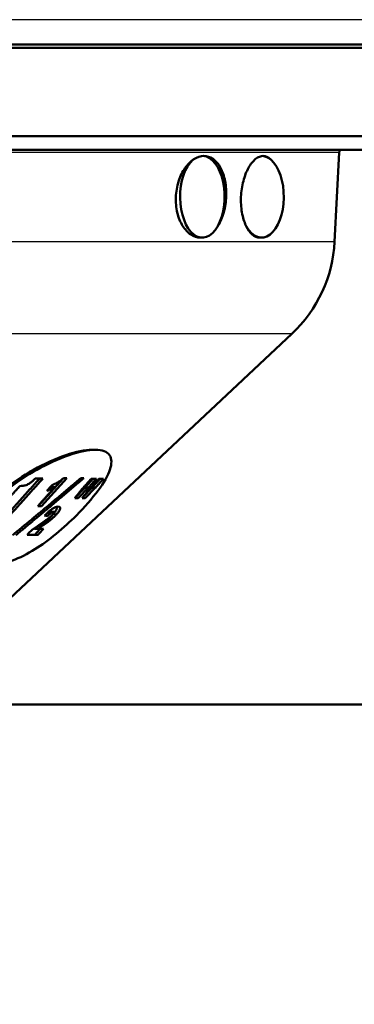
# Model space of a CAD drawing. Units: millimetres. Extents: x 0 to 2100, y 0 to 3886.
# Drawn here: x 892 to 916, y 1586 to 1658 of the extents above; entities that cross this region are included whole.
import ezdxf

# ---------------------------------------------------------------- set-up
doc = ezdxf.new("R2010")
doc.units = ezdxf.units.MM
doc.header["$LTSCALE"] = 10
for name, color, linetype, lineweight in [('Dimensions(ISO)', 7, 'Continuous', 25), ('Visible Edges(ISO)', 7, 'Continuous', 50), ('Visible Tangent Edges(ISO)', 7, 'Continuous', 25)]:
    doc.layers.add(name, color=color, linetype=linetype, lineweight=lineweight)
doc.styles.add('Text_3.5mm', font='arial.ttf', dxfattribs={"width": 0.9})
doc.dimstyles.new('KS-STANDARD', dxfattribs={"dimscale": 10, "dimtxt": 3.5, "dimasz": 2.5, "dimexe": 3.175, "dimexo": 0, "dimgap": 0.8, "dimtad": 1, "dimdec": 1, "dimrnd": 1e-08, "dimtxsty": 'Text_3.5mm', "dimcen": 0.09, "dimdle": 10, "dimclrd": 7, "dimclre": 7, "dimclrt": 7, "dimadec": 0, "dimazin": 2, "dimtfac": 0.714286, "dimtdec": 4, "dimtmove": 0, "dimatfit": 3, "dimfxl": 1, "dimtolj": 1, "dimlwd": 25, "dimlwe": 25, "dimarcsym": 0})

# ---------------------------------------------------------------- blocks, each defined once
blk = doc.blocks.new('*D10')
at = {"layer": 'Defpoints', "color": 0, "linetype": 'Continuous', "transparency": 16777216}
for p in [(867.916, 1598.482), (1061.916, 1371.903), (1061.916, 1371.903)]:
    blk.add_point(p, dxfattribs=at)
at = {"layer": 'Dimensions(ISO)', "color": 7, "linetype": 'Continuous', "lineweight": 25, "transparency": 16777216}
for p, q in [((867.916, 1598.482), (867.916, 1340.153)), ((892.916, 1371.903), (1036.916, 1371.903))]:
    blk.add_line(p, q, dxfattribs=at)
at = {"layer": 'Dimensions(ISO)', "color": 7, "linetype": 'Continuous', "transparency": 16777216}
for points in [[(892.916, 1376.069), (892.916, 1367.736), (867.916, 1371.903)], [(1036.916, 1376.069), (1036.916, 1367.736), (1061.916, 1371.903)]]:
    blk.add_solid(points, dxfattribs=at)
at = {"layer": 'Dimensions(ISO)', "color": 7, "linetype": 'Continuous', "lineweight": 25, "transparency": 16777216, "insert": (931.665, 1397.773), "char_height": 35, "attachment_point": 4, "style": 'Text_3.5mm'}
blk.add_mtext('\\A1;194', dxfattribs=at)

msp = doc.modelspace()

# ---------------------------------------------------------------- linework, layer by layer
at = {"layer": 'Visible Edges(ISO)'}
for p, q in [((930.916, 1656.232), (804.916, 1656.232)), ((930.666, 1656.482), (805.166, 1656.482)), ((930.916, 1649.732), (804.916, 1649.732)), ((929.916, 1648.732), (805.916, 1648.732)), ((914.895, 1641.982), (915.239, 1648.534)), ((905.186, 1642.284), (905.039, 1642.284)), ((909.536, 1642.284), (909.389, 1642.284)), ((890.666, 1615.4), (911.757, 1635.218)), ((897.33, 1626.682), (897.085, 1626.682)), ((893.477, 1624.571), (892.916, 1624.571)), ((894.961, 1624.573), (893.148, 1622.543)), ((895.24, 1624.61), (893.393, 1622.543)), ((895.24, 1624.61), (895.004, 1624.61)), ((896.487, 1624.61), (896.271, 1624.61)), ((897.411, 1624.562), (897.034, 1624.562)), ((897.933, 1624.562), (897.583, 1624.562)), ((893.778, 1623.677), (894.157, 1624.101)), ((894.355, 1623.946), (894.11, 1623.946)), ((896.555, 1623.885), (895.83, 1623.141)), ((896.802, 1623.885), (896.077, 1623.141)), ((897.072, 1623.885), (896.442, 1623.237)), ((896.802, 1623.885), (896.555, 1623.885)), ((897.321, 1623.885), (896.597, 1623.141)), ((897.321, 1623.885), (897.072, 1623.885)), ((895.824, 1623.141), (896.077, 1623.141)), ((896.363, 1623.141), (896.597, 1623.141)), ((893.102, 1622.543), (893.393, 1622.543)), ((894.258, 1622.123), (894.012, 1622.123)), ((893.112, 1620.876), (892.866, 1620.876)), ((893.519, 1620.876), (893.112, 1620.876)), ((892.326, 1620.446), (893.133, 1620.446)), ((890.591, 1607.982), (944.768, 1607.982))]:
    msp.add_line(p, q, dxfattribs=at)
for centre, radius, start, end in [((916.237, 1648.482), 1, 165.52249, 177), ((904.909, 1642.505), 10, 313.21722, 357)]:
    msp.add_arc(centre, radius, start, end, dxfattribs=at)
for centre, major_axis, ratio, start_param, end_param in [((905.186, 1645.284), (0, 3), 0.543735, 3.908089, 6.249367), ((909.536, 1645.284), (0, 3), 0.543735, 5.845176, 6.244642), ((905.186, 1645.284), (0, -3), 0.543735, 3.579602, 7.049682), ((909.536, 1645.284), (0, -3), 0.543735, 5.516689, 8.986769), ((866.475, 1622.162), (-30.156, 1.364), 0.069083, 3.57885, 3.596145)]:
    msp.add_ellipse(centre, major_axis=major_axis, ratio=ratio, start_param=start_param, end_param=end_param, dxfattribs=at)
for points, knots in [([(904.494, 1648.001), (904.518, 1648.018), (904.542, 1648.034), (904.807, 1648.204), (905.063, 1648.282), (905.527, 1648.286), (905.768, 1648.212), (906.196, 1647.908), (906.383, 1647.678), (906.669, 1647.145), (906.786, 1646.807), (906.928, 1646.067), (906.953, 1645.665), (906.936, 1645.287)], [1.2343734, 1.2343734, 1.2343734, 1.2343734, 1.245637, 1.245637, 1.3596557, 1.3596557, 1.4730623, 1.4730623, 1.5864689, 1.5864689, 1.699814, 1.699814, 1.8131592, 1.8131592, 1.8131592, 1.8131592]), ([(908.405, 1643.123), (908.397, 1643.138), (908.39, 1643.154), (908.259, 1643.435), (908.155, 1643.772), (908.029, 1644.511), (908.007, 1644.912), (908.041, 1645.665), (908.099, 1646.067), (908.292, 1646.807), (908.427, 1647.145), (908.724, 1647.678), (908.905, 1647.908), (909.284, 1648.212), (909.482, 1648.286), (909.839, 1648.282), (910.021, 1648.204), (910.197, 1648.034), (910.212, 1648.018), (910.228, 1648.001)], [0.6715482, 0.6715482, 0.6715482, 0.6715482, 0.6781125, 0.6781125, 0.7910175, 0.7910175, 0.9039226, 0.9039226, 1.0172678, 1.0172678, 1.1306129, 1.1306129, 1.2440195, 1.2440195, 1.3574261, 1.3574261, 1.4714448, 1.4714448, 1.4827083, 1.4827083, 1.4827083, 1.4827083]), ([(905.039, 1642.284), (904.81, 1642.284), (904.565, 1642.357), (904.11, 1642.658), (903.901, 1642.887), (903.575, 1643.416), (903.437, 1643.751), (903.263, 1644.486), (903.229, 1644.886), (903.258, 1645.64), (903.325, 1646.043), (903.559, 1646.786), (903.726, 1647.125), (904.077, 1647.634), (904.279, 1647.848), (904.494, 1648.001)], [0.453355, 0.453355, 0.453355, 0.453355, 0.5653107, 0.5653107, 0.6786039, 0.6786039, 0.7912632, 0.7912632, 0.9039226, 0.9039226, 1.0177704, 1.0177704, 1.1316183, 1.1316183, 1.2343734, 1.2343734, 1.2343734, 1.2343734]), ([(906.936, 1645.287), (906.92, 1644.912), (906.861, 1644.511), (906.656, 1643.772), (906.511, 1643.435), (906.337, 1643.154), (906.327, 1643.138), (906.318, 1643.123)], [0, 0, 0, 0, 0.1129051, 0.1129051, 0.2258101, 0.2258101, 0.2323744, 0.2323744, 0.2323744, 0.2323744]), ([(909.389, 1642.284), (909.387, 1642.284), (909.385, 1642.284), (909.205, 1642.286), (909.015, 1642.362), (908.676, 1642.662), (908.525, 1642.875), (908.405, 1643.123)], [0.4505676, 0.4505676, 0.4505676, 0.4505676, 0.4519051, 0.4519051, 0.5650088, 0.5650088, 0.6715482, 0.6715482, 0.6715482, 0.6715482]), ([(889.583, 1618.282), (889.178, 1618.282), (888.788, 1618.369), (888.18, 1618.745), (887.965, 1619.034), (887.804, 1619.689), (887.818, 1620.081), (888.098, 1620.946), (888.363, 1621.42), (889.147, 1622.471), (889.784, 1623.107), (891.229, 1624.27), (892.036, 1624.8), (893.577, 1625.658), (894.413, 1626.039), (895.92, 1626.551), (896.59, 1626.682), (897.085, 1626.682)], [0.833223, 0.833223, 0.833223, 0.833223, 1.056226, 1.056226, 1.279229, 1.279229, 1.472837, 1.472837, 1.666445, 1.666445, 1.933498, 1.933498, 2.200551, 2.200551, 2.473918, 2.473918, 2.747285, 2.747285, 2.747285, 2.747285]), ([(895.94, 1621.868), (896.547, 1622.477), (897.102, 1623.111), (897.957, 1624.273), (898.255, 1624.802), (898.55, 1625.659), (898.557, 1626.04), (898.196, 1626.551), (897.825, 1626.682), (896.836, 1626.682), (896.167, 1626.551), (894.663, 1626.04), (893.828, 1625.659), (892.289, 1624.802), (891.483, 1624.273), (890.039, 1623.111), (889.403, 1622.477), (888.617, 1621.425), (888.35, 1620.951), (888.068, 1620.083), (888.052, 1619.691), (888.212, 1619.035), (888.426, 1618.745), (889.033, 1618.369), (889.423, 1618.282), (890.232, 1618.282), (890.719, 1618.369), (891.775, 1618.745), (892.346, 1619.035), (893.39, 1619.691), (893.93, 1620.083), (894.984, 1620.951), (895.499, 1621.425), (895.94, 1621.868)], [0, 0, 0, 0, 0.266724, 0.266724, 0.533447, 0.533447, 0.806496, 0.806496, 1.079544, 1.079544, 1.352593, 1.352593, 1.625642, 1.625642, 1.892365, 1.892365, 2.159089, 2.159089, 2.353051, 2.353051, 2.547012, 2.547012, 2.77021, 2.77021, 2.993407, 2.993407, 3.216604, 3.216604, 3.439801, 3.439801, 3.633763, 3.633763, 3.827725, 3.827725, 3.827725, 3.827725]), ([(892.33, 1624.127), (892.407, 1624.162), (892.482, 1624.206), (892.631, 1624.309), (892.693, 1624.36), (892.801, 1624.455), (892.861, 1624.514), (892.916, 1624.571)], [0, 0, 0, 0, 0.02701682, 0.02701682, 0.05443397, 0.05443397, 0.09196054, 0.09196054, 0.09196054, 0.09196054]), ([(894.64, 1624.339), (894.692, 1624.371), (894.744, 1624.405), (894.868, 1624.494), (894.938, 1624.551), (895.004, 1624.61)], [0, 0, 0, 0, 0.01886661, 0.01886661, 0.0460122, 0.0460122, 0.0460122, 0.0460122]), ([(891.796, 1624.027), (891.874, 1624.027), (891.957, 1624.034), (892.111, 1624.058), (892.217, 1624.078), (892.33, 1624.127)], [0, 0, 0, 0, 0.03506284, 0.03506284, 0.06196521, 0.06196521, 0.06196521, 0.06196521]), ([(894.355, 1623.946), (894.283, 1623.904), (894.212, 1623.865), (894.016, 1623.767), (893.895, 1623.716), (893.778, 1623.677)], [0, 0, 0, 0, 0.02606277, 0.02606277, 0.07213783, 0.07213783, 0.07213783, 0.07213783]), ([(894.157, 1624.101), (894.222, 1624.123), (894.289, 1624.151), (894.451, 1624.228), (894.546, 1624.281), (894.64, 1624.339)], [0, 0, 0, 0, 0.02562852, 0.02562852, 0.0598952, 0.0598952, 0.0598952, 0.0598952]), ([(893.611, 1621.851), (893.666, 1621.909), (893.724, 1621.968), (893.84, 1622.079), (893.901, 1622.135), (894.017, 1622.233), (894.075, 1622.278), (894.133, 1622.318)], [0, 0, 0, 0, 0.02533331, 0.02533331, 0.04950394, 0.04950394, 0.07105206, 0.07105206, 0.07105206, 0.07105206]), ([(894.133, 1622.318), (894.191, 1622.357), (894.248, 1622.392), (894.368, 1622.455), (894.426, 1622.478), (894.531, 1622.507), (894.575, 1622.513), (894.613, 1622.513)], [0, 0, 0, 0, 0.02141304, 0.02141304, 0.0463099, 0.0463099, 0.06992474, 0.06992474, 0.06992474, 0.06992474]), ([(894.469, 1622.49), (894.474, 1622.487), (894.478, 1622.484), (894.503, 1622.46), (894.511, 1622.429), (894.494, 1622.331), (894.459, 1622.258), (894.37, 1622.111), (894.301, 1622.021), (894.216, 1621.927)], [-0.09774487, -0.09774487, -0.09774487, -0.09774487, -0.09395336, -0.09395336, -0.0716574, -0.0716574, -0.04125254, -0.04125254, 0, 0, 0, 0]), ([(894.613, 1622.513), (894.668, 1622.513), (894.711, 1622.502), (894.752, 1622.451), (894.756, 1622.42), (894.739, 1622.331), (894.711, 1622.274), (894.666, 1622.191), (894.634, 1622.141), (894.556, 1622.036), (894.512, 1621.982), (894.462, 1621.927)], [0, 0, 0, 0, 0.0333904, 0.0333904, 0.0590326, 0.0590326, 0.0905439, 0.0905439, 0.1329474, 0.1329474, 0.1751167, 0.1751167, 0.1751167, 0.1751167]), ([(893.494, 1621.369), (893.562, 1621.414), (893.636, 1621.462), (893.822, 1621.587), (893.914, 1621.651), (893.962, 1621.69)], [0, 0, 0, 0, 0.02552464, 0.02552464, 0.06945099, 0.06945099, 0.06945099, 0.06945099]), ([(894.146, 1621.851), (894.063, 1621.763), (893.99, 1621.695), (893.828, 1621.549), (893.711, 1621.457), (893.596, 1621.373)], [-0.06611349, -0.06611349, -0.06611349, -0.06611349, -0.04359132, -0.04359132, 0, 0, 0, 0]), ([(894.012, 1622.123), (894.001, 1622.123), (893.988, 1622.121), (893.96, 1622.114), (893.945, 1622.109), (893.909, 1622.093), (893.887, 1622.08), (893.844, 1622.051), (893.818, 1622.032), (893.731, 1621.956), (893.677, 1621.902), (893.626, 1621.848)], [-0.09598415, -0.09598415, -0.09598415, -0.09598415, -0.07996359, -0.07996359, -0.06548331, -0.06548331, -0.04663169, -0.04663169, -0.02908206, -0.02908206, -0.00577015, -0.00577015, -0.00577015, -0.00577015]), ([(894.258, 1622.123), (894.24, 1622.123), (894.219, 1622.119), (894.175, 1622.103), (894.154, 1622.093), (894.102, 1622.061), (894.077, 1622.042), (894.033, 1622.007), (894.001, 1621.977), (893.925, 1621.905), (893.877, 1621.854), (893.834, 1621.809)], [0, 0, 0, 0, 0.0108293, 0.0108293, 0.0191621, 0.0191621, 0.0304747, 0.0304747, 0.0593631, 0.0593631, 0.1074935, 0.1074935, 0.1074935, 0.1074935]), ([(894.462, 1621.927), (894.406, 1621.864), (894.345, 1621.801), (894.201, 1621.661), (894.132, 1621.601), (894.002, 1621.493), (893.922, 1621.431), (893.842, 1621.373)], [0, 0, 0, 0, 0.0277211, 0.0277211, 0.0617841, 0.0617841, 0.1120495, 0.1120495, 0.1120495, 0.1120495]), ([(893.962, 1621.69), (893.999, 1621.718), (894.036, 1621.748), (894.115, 1621.819), (894.155, 1621.859), (894.192, 1621.9)], [0, 0, 0, 0, 0.0141055, 0.0141055, 0.03199433, 0.03199433, 0.03199433, 0.03199433]), ([(894.192, 1621.9), (894.227, 1621.939), (894.259, 1621.978), (894.296, 1622.039), (894.305, 1622.06), (894.311, 1622.09), (894.309, 1622.101), (894.294, 1622.119), (894.278, 1622.123), (894.258, 1622.123)], [0, 0, 0, 0, 0.01703195, 0.01703195, 0.0290684, 0.0290684, 0.04054762, 0.04054762, 0.05546023, 0.05546023, 0.05546023, 0.05546023]), ([(892.326, 1620.446), (892.415, 1620.538), (892.509, 1620.63), (892.746, 1620.842), (892.854, 1620.925), (893.118, 1621.118), (893.322, 1621.256), (893.494, 1621.369)], [0, 0, 0, 0, 0.0405055, 0.0405055, 0.0961846, 0.0961846, 0.1995383, 0.1995383, 0.1995383, 0.1995383]), ([(893.146, 1621.068), (893.093, 1621.032), (893.036, 1620.994), (892.946, 1620.932), (892.903, 1620.902), (892.866, 1620.876)], [-0.0338712, -0.0338712, -0.0338712, -0.0338712, -0.01384484, -0.01384484, 0, 0, 0, 0]), ([(893.392, 1621.068), (893.348, 1621.038), (893.301, 1621.006), (893.211, 1620.945), (893.157, 1620.908), (893.112, 1620.876)], [0, 0, 0, 0, 0.01675312, 0.01675312, 0.03347633, 0.03347633, 0.03347633, 0.03347633]), ([(893.596, 1621.373), (893.558, 1621.345), (893.496, 1621.302), (893.345, 1621.2), (893.235, 1621.127), (893.146, 1621.068)], [-0.05574269, -0.05574269, -0.05574269, -0.05574269, -0.03341273, -0.03341273, 0, 0, 0, 0]), ([(893.842, 1621.373), (893.805, 1621.345), (893.745, 1621.305), (893.605, 1621.209), (893.485, 1621.129), (893.392, 1621.068)], [0, 0, 0, 0, 0.01398458, 0.01398458, 0.04294595, 0.04294595, 0.04294595, 0.04294595])]:
    msp.add_open_spline(points, degree=3, knots=knots, dxfattribs=at)
for points, weights in [([(893.231, 1624.571), (891.657, 1622.819), (890.254, 1621.258)], [1, 1.00166753583, 1]), ([(893.477, 1624.571), (891.904, 1622.82), (890.501, 1621.258)], [1, 1.00163585233, 1]), ([(891.252, 1620.415), (893.617, 1622.36), (896.271, 1624.61)], [1, 1.00191696696, 1]), ([(896.487, 1624.61), (893.848, 1622.362), (891.498, 1620.415)], [1, 1.00191971577, 1]), ([(896.426, 1623.885), (896.727, 1624.219), (897.034, 1624.562)], [1, 1.00006226329, 1]), ([(897.164, 1624.562), (896.856, 1624.219), (896.555, 1623.885)], [1, 1.00006378641, 1]), ([(897.411, 1624.562), (897.103, 1624.219), (896.802, 1623.885)], [1, 1.0000626249, 1]), ([(896.973, 1623.885), (897.275, 1624.219), (897.583, 1624.562)], [1, 1.00006282773, 1]), ([(897.685, 1624.562), (897.375, 1624.219), (897.072, 1623.885)], [1, 1.00006450964, 1]), ([(897.933, 1624.562), (897.624, 1624.219), (897.321, 1623.885)], [1, 1.00006332177, 1]), ([(891.206, 1623.375), (891.497, 1623.697), (891.796, 1624.027)], [1, 1.00006075518, 1]), ([(893.102, 1622.543), (893.713, 1623.228), (894.355, 1623.946)], [1, 1.00028297853, 1]), ([(895.824, 1623.141), (896.122, 1623.508), (896.426, 1623.885)], [1, 1.00007633979, 1]), ([(896.363, 1623.141), (896.664, 1623.508), (896.973, 1623.885)], [1, 1.00007707893, 1]), ([(893.273, 1620.876), (893.078, 1620.659), (892.887, 1620.446)], [1, 1.00003286067, 1]), ([(893.519, 1620.876), (893.325, 1620.659), (893.133, 1620.446)], [1, 1.0000321879, 1])]:
    msp.add_rational_spline(points, weights, degree=2, dxfattribs=at)
for points in [[(894.11, 1623.946), (894.049, 1623.91), (893.989, 1623.877), (893.929, 1623.847)], [(894.216, 1621.927), (894.214, 1621.925), (894.211, 1621.922), (894.209, 1621.919)]]:
    msp.add_open_spline(points, degree=3, dxfattribs=at)
at = {"layer": 'Visible Tangent Edges(ISO)'}
for p, q in [((925.019, 1658.297), (810.812, 1658.297)), ((915.239, 1648.534), (820.593, 1648.534)), ((914.895, 1641.982), (820.937, 1641.982)), ((911.757, 1635.218), (824.075, 1635.218)), ((894.462, 1621.927), (894.216, 1621.927)), ((893.392, 1621.068), (893.146, 1621.068)), ((893.842, 1621.373), (893.596, 1621.373))]:
    msp.add_line(p, q, dxfattribs=at)

# ---------------------------------------------------------------- dimensions: what is measured, and where the dimension line sits
at = {"layer": 'Dimensions(ISO)', "color": 7, "linetype": 'Continuous', "lineweight": 25}
dim = msp.add_linear_dim(base=(1061.916, 1371.903), p1=(867.916, 1598.482), p2=(1061.916, 1371.903), angle=180, dimstyle='KS-STANDARD', override={"dimgap": 0.8, "dimdec": 1, "dimse2": 1, "dimtol": 0, "dimlim": 0, "dimtp": 0, "dimtm": 0, "dimtdec": 4, "dimtofl": 0, "dimatfit": 1}, dxfattribs=at)
dim.commit()
dim.dimension.update_dxf_attribs({"geometry": '*D10', "text_midpoint": (964.916, 1371.903), "dimtype": 160})

doc.saveas('drawing.dxf')
